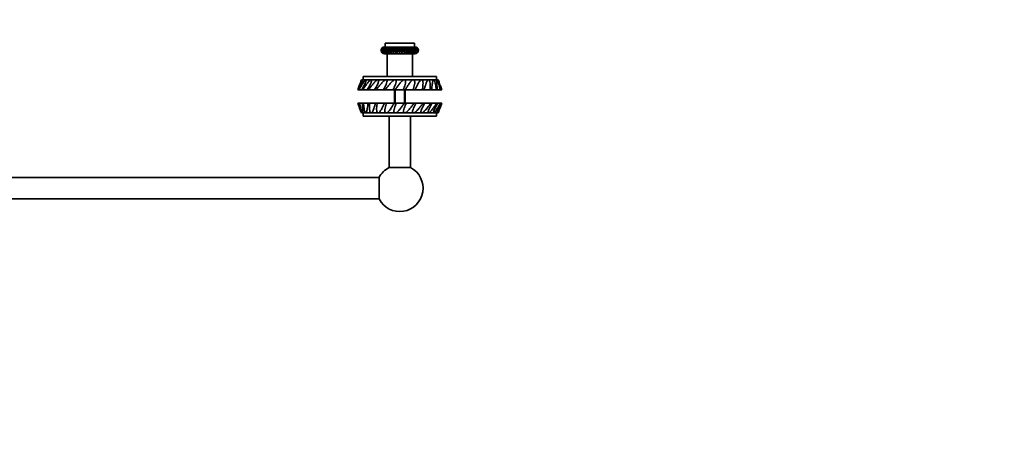
# Model space of a CAD drawing. Units: millimetres. Extents: x 0 to 1478, y 0 to 1758.
# Drawn here: x 739 to 1478, y 598 to 919 of the extents above; entities that cross this region are included whole.
import ezdxf
from ezdxf import colors
from ezdxf.entities.mleader import LeaderData, LeaderLine
from ezdxf.math import Vec2, Vec3

# ---------------------------------------------------------------- set-up
doc = ezdxf.new("R2010")
doc.units = ezdxf.units.MM
doc.layers.add('DV3_Défaut', color=7, linetype='Continuous')
doc.layers.add('Défaut', color=7, linetype='Continuous')

# ---------------------------------------------------------------- blocks, each defined once
blk = doc.blocks.new('_DOT')
at = {"color": 0}
blk.add_line((0, 0), (-1, 0), dxfattribs=at)
at = {"color": 0, "const_width": 0.333}
blk.add_lwpolyline([(-0.1665, 0, 1), (0.1665, 0, 1)], format="xyb", close=True, dxfattribs=at)
blk = doc.blocks.new('SE2')
at = {"layer": 'DV3_Défaut', "color": 7, "linetype": 'Continuous', "lineweight": 35}
for p, q in [((1012.74, 898.44), (1035.74, 898.44)), ((1013.24, 901.39), (1035.24, 901.39)), ((1013.24, 901.39), (1013.24, 898.44)), ((1028.2, 896.78), (1028.19, 896.8)), ((1035.24, 898.44), (1035.24, 901.39)), ((1012.74, 893.44), (1035.74, 893.44)), ((1014.19, 893.44), (1014.24, 893.39)), ((1014.24, 893.39), (1034.24, 893.39)), ((1014.74, 893.39), (1014.74, 876.39)), ((1033.74, 876.39), (1033.74, 893.39)), ((1034.24, 893.39), (1034.29, 893.44)), ((996.33, 873.89), (995.49, 873.89)), ((998.79, 873.89), (996.33, 873.89)), ((996.74, 876.39), (1051.74, 876.39)), ((996.74, 876.39), (996.74, 873.89)), ((1002.72, 873.89), (998.79, 873.89)), ((1007.91, 873.89), (1002.72, 873.89)), ((1014.05, 873.89), (1007.91, 873.89)), ((1020.78, 873.89), (1014.05, 873.89)), ((1027.71, 873.89), (1020.78, 873.89)), ((1034.44, 873.89), (1027.71, 873.89)), ((1040.58, 873.89), (1034.44, 873.89)), ((1045.76, 873.89), (1040.58, 873.89)), ((1049.7, 873.89), (1045.76, 873.89)), ((1052.16, 873.89), (1049.7, 873.89)), ((1051.74, 873.89), (1051.74, 876.39)), ((1052.99, 873.89), (1052.16, 873.89)), ((993.8, 869.28), (992.74, 866.39)), ((992.74, 866.39), (992.75, 866.39)), ((993.38, 866.39), (992.75, 866.39)), ((993.76, 866.39), (993.37, 866.39)), ((995.78, 866.39), (993.76, 866.39)), ((996.55, 866.39), (995.75, 866.39)), ((999.8, 866.39), (996.55, 866.39)), ((1000.94, 866.39), (999.8, 866.39)), ((1005.26, 866.39), (1000.94, 866.39)), ((1006.69, 866.39), (1005.26, 866.39)), ((1011.83, 866.39), (1006.69, 866.39)), ((1013.47, 866.39), (1011.83, 866.39)), ((1016.48, 866.39), (1013.46, 866.39)), ((1019.12, 866.39), (1016.48, 866.39)), ((1020.86, 866.39), (1019.12, 866.39)), ((1020.24, 866.39), (1020.24, 856.39)), ((1023.41, 866.39), (1020.86, 866.39)), ((1026.7, 866.39), (1023.41, 866.39)), ((1028.45, 866.39), (1026.7, 866.39)), ((1028.24, 856.39), (1028.24, 866.39)), ((1030.39, 866.39), (1028.45, 866.39)), ((1034.15, 866.39), (1030.39, 866.39)), ((1035.8, 866.39), (1034.15, 866.39)), ((1041.02, 866.39), (1035.8, 866.39)), ((1042.48, 866.39), (1041.02, 866.39)), ((1046.91, 866.39), (1042.48, 866.39)), ((1048.1, 866.39), (1046.91, 866.39)), ((1051.49, 866.39), (1048.1, 866.39)), ((1052.33, 866.39), (1051.49, 866.39)), ((1054.48, 866.39), (1052.32, 866.39)), ((1054.93, 866.39), (1054.48, 866.39)), ((1055.74, 866.39), (1054.68, 869.28)), ((1055.71, 866.39), (1054.91, 866.39)), ((1055.74, 866.39), (1055.71, 866.39)), ((992.74, 856.39), (992.77, 856.39)), ((992.74, 856.39), (993.8, 853.5)), ((992.77, 856.39), (993.57, 856.39)), ((993.56, 856.39), (994.01, 856.39)), ((994.01, 856.39), (996.17, 856.39)), ((996.16, 856.39), (997, 856.39)), ((997, 856.39), (1000.39, 856.39)), ((1000.39, 856.39), (1001.58, 856.39)), ((1001.58, 856.39), (1006.01, 856.39)), ((1006.01, 856.39), (1007.47, 856.39)), ((1007.47, 856.39), (1012.69, 856.39)), ((1012.68, 856.39), (1014.34, 856.39)), ((1014.34, 856.39), (1018.1, 856.39)), ((1018.1, 856.39), (1020.03, 856.39)), ((1020.03, 856.39), (1021.78, 856.39)), ((1021.78, 856.39), (1025.08, 856.39)), ((1025.08, 856.39), (1027.63, 856.39)), ((1027.63, 856.39), (1029.37, 856.39)), ((1029.37, 856.39), (1032.01, 856.39)), ((1032.01, 856.39), (1035.02, 856.39)), ((1035.02, 856.39), (1036.66, 856.39)), ((1036.66, 856.39), (1041.79, 856.39)), ((1041.79, 856.39), (1043.23, 856.39)), ((1043.23, 856.39), (1047.54, 856.39)), ((1047.54, 856.39), (1048.69, 856.39)), ((1048.68, 856.39), (1051.94, 856.39)), ((1051.94, 856.39), (1052.73, 856.39)), ((1052.71, 856.39), (1054.73, 856.39)), ((1054.68, 853.5), (1055.74, 856.39)), ((1054.73, 856.39), (1055.12, 856.39)), ((1055.11, 856.39), (1055.74, 856.39)), ((1055.74, 856.39), (1055.74, 856.39)), ((995.49, 848.89), (996.33, 848.89)), ((996.33, 848.89), (998.79, 848.89)), ((996.74, 848.89), (996.74, 846.39)), ((996.74, 846.39), (1051.74, 846.39)), ((998.79, 848.89), (1002.72, 848.89)), ((1002.72, 848.89), (1007.91, 848.89)), ((1007.91, 848.89), (1014.05, 848.89)), ((1014.05, 848.89), (1020.78, 848.89)), ((1016.24, 846.39), (1016.24, 807.96)), ((1020.78, 848.89), (1027.71, 848.89)), ((1027.71, 848.89), (1034.44, 848.89)), ((1032.24, 807.96), (1032.24, 846.39)), ((1034.44, 848.89), (1040.58, 848.89)), ((1040.58, 848.89), (1045.76, 848.89)), ((1045.76, 848.89), (1049.7, 848.89)), ((1049.7, 848.89), (1052.16, 848.89)), ((1051.74, 846.39), (1051.74, 848.89)), ((1052.16, 848.89), (1052.99, 848.89)), ((1032.24, 807.96), (1016.24, 807.96)), ((1008.68, 800.39), (415.81, 800.39)), ((1008.68, 784.39), (1008.68, 800.39)), ((415.81, 784.39), (1008.68, 784.39))]:
    blk.add_line(p, q, dxfattribs=at)
at = {"layer": 'DV3_Défaut', "color": 7, "linetype": 'Continuous', "lineweight": 18}
for p, q in [((1021.01, 856.39), (1021.01, 866.39)), ((1027.48, 856.39), (1027.48, 866.39))]:
    blk.add_line(p, q, dxfattribs=at)
at = {"layer": 'DV3_Défaut', "color": 7, "linetype": 'Continuous', "lineweight": 35}
for centre, radius, start, end in [((1012.74, 895.94), 2.5, 177.22559, 184.85903), ((1012.71, 895.95), 2.46, 161.44794, 180.15867), ((1012.79, 896.03), 2.44, 127.58831, 229.99977), ((1012.74, 895.94), 2.5, 90, 139.66652), ((1012.74, 895.94), 2.5, 224.2388, 270), ((1021.28, 897.16), 7.87, 172.21509, 202.41947), ((1037.57, 900.51), 23.3, 185.61887, 195.80667), ((1002.74, 892.94), 13.74, 5.10537, 22.64037), ((1019.23, 895.14), 3.46, 343.53232, 63.10644), ((1042.34, 905.1), 22.61, 197.70153, 208.93722), ((1021.24, 895.25), 3.17, 339.78603, 69.77883), ((982.62, 877.42), 44.83, 21.91987, 27.64498), ((1011.44, 889.67), 15.11, 17.27752, 34.47252), ((1018.74, 892.31), 8.96, 11.89758, 41.29929), ((1022.63, 893.43), 6.5, 6.42675, 47.48219), ((1025.41, 894.08), 5.19, 0.87945, 53.00916), ((1027.65, 894.53), 4.36, 355.18735, 57.94844), ((1035.74, 895.94), 2.5, 57.948, 90), ((1035.74, 895.94), 2.5, 270, 3.36065), ((1035.78, 895.95), 2.46, 3.19667, 67.69971), ((1230.23, 784.48), 251.19, 159.14689, 160.26964), ((963.72, 846.9), 93.27, 12.06566, 16.82471), ((818.27, 784.48), 251.18, 19.03313, 20.85317), ((1230.23, 938.31), 251.19, 199.03316, 200.85311), ((1084.77, 875.89), 93.27, 192.06566, 196.82471), ((818.27, 938.31), 251.18, 339.14683, 340.26963), ((1024.24, 792.39), 17.5, 117.20289, 152.79711), ((1024.24, 792.39), 17.5, 207.20289, 62.79711)]:
    blk.add_arc(centre, radius, start, end, dxfattribs=at)
for centre, ratio, start_param, end_param in [((1013.31, 893.44), 0.48481, -0.828843, -0.739318), ((1014.03, 893.44), 0.590606, 4.943966, 5.543867), ((1014.91, 893.44), 0.687088, 4.823224, 5.543867), ((1015.94, 893.44), 0.772734, 4.823224, 5.543867), ((1017.11, 893.44), 0.846193, 4.823224, 5.543867), ((1018.38, 893.44), 0.906308, 4.823224, 5.543867), ((1019.75, 893.44), 0.952129, 4.823224, 5.543867), ((1021.18, 893.44), 0.982935, 4.823224, 5.543867), ((1022.67, 893.44), 0.99824, 4.823224, 5.253862)]:
    blk.add_ellipse(centre, major_axis=(0, 6.47), ratio=ratio, start_param=start_param, end_param=end_param, dxfattribs=at)
for points, knots in [([(1011.02, 894.16), (1010.86, 894.32), (1010.72, 894.5), (1010.55, 894.8), (1010.5, 894.91), (1010.42, 895.12), (1010.38, 895.24), (1010.33, 895.47), (1010.31, 895.58), (1010.28, 895.81), (1010.27, 895.93), (1010.28, 896.27), (1010.32, 896.49), (1010.43, 896.9), (1010.52, 897.08), (1010.68, 897.36), (1010.76, 897.47), (1010.84, 897.56)], [0, 0, 0, 0, 0.175281, 0.175281, 0.2629216, 0.2629216, 0.3505621, 0.3505621, 0.4382026, 0.4382026, 0.5258431, 0.5258431, 0.7011241, 0.7011241, 0.8764052, 0.8764052, 1, 1, 1, 1]), ([(1011.22, 894.16), (1010.94, 894.47), (1010.71, 894.9), (1010.48, 895.81), (1010.48, 896.29), (1010.66, 897.1), (1010.83, 897.43), (1011.24, 897.93), (1011.48, 898.11), (1011.73, 898.23)], [0, 0, 0, 0, 0.25, 0.25, 0.5, 0.5, 0.75, 0.75, 1, 1, 1, 1]), ([(1011.88, 898.23), (1011.7, 898.14), (1011.54, 898.03), (1011.25, 897.78), (1011.13, 897.63), (1010.93, 897.32), (1010.85, 897.15), (1010.74, 896.79), (1010.7, 896.6), (1010.67, 896.21), (1010.68, 896.01), (1010.75, 895.6), (1010.81, 895.4), (1010.97, 895.01), (1011.07, 894.82), (1011.32, 894.47), (1011.47, 894.3), (1011.63, 894.16)], [0, 0, 0, 0, 0.125, 0.125, 0.25, 0.25, 0.375, 0.375, 0.5, 0.5, 0.625, 0.625, 0.75, 0.75, 0.875, 0.875, 1, 1, 1, 1]), ([(1011.63, 894.16), (1011.37, 894.47), (1011.16, 894.9), (1010.94, 895.81), (1010.92, 896.29), (1011.04, 897.1), (1011.17, 897.43), (1011.49, 897.93), (1011.68, 898.11), (1011.88, 898.23)], [0, 0, 0, 0, 0.25, 0.25, 0.5, 0.5, 0.75, 0.75, 1, 1, 1, 1]), ([(1012.23, 898.23), (1012.06, 898.14), (1011.91, 898.03), (1011.66, 897.78), (1011.55, 897.63), (1011.39, 897.32), (1011.32, 897.15), (1011.23, 896.79), (1011.21, 896.6), (1011.21, 896.21), (1011.23, 896.01), (1011.32, 895.61), (1011.38, 895.4), (1011.56, 895.01), (1011.66, 894.82), (1011.92, 894.47), (1012.07, 894.3), (1012.24, 894.16)], [0, 0, 0, 0, 0.125, 0.125, 0.25, 0.25, 0.375, 0.375, 0.5, 0.5, 0.625, 0.625, 0.75, 0.75, 0.875, 0.875, 1, 1, 1, 1]), ([(1012.24, 894.16), (1012.12, 894.32), (1012.02, 894.5), (1011.84, 894.9), (1011.77, 895.12), (1011.66, 895.58), (1011.62, 895.82), (1011.59, 896.27), (1011.59, 896.49), (1011.61, 896.9), (1011.64, 897.08), (1011.72, 897.41), (1011.77, 897.55), (1011.88, 897.8), (1011.95, 897.91), (1012.08, 898.09), (1012.16, 898.17), (1012.23, 898.23)], [0, 0, 0, 0, 0.125, 0.125, 0.25, 0.25, 0.375, 0.375, 0.5, 0.5, 0.625, 0.625, 0.75, 0.75, 0.875, 0.875, 1, 1, 1, 1]), ([(1012.77, 898.23), (1012.61, 898.14), (1012.48, 898.03), (1012.26, 897.78), (1012.18, 897.63), (1012.04, 897.32), (1011.99, 897.15), (1011.94, 896.79), (1011.93, 896.6), (1011.95, 896.21), (1011.98, 896), (1012.09, 895.6), (1012.16, 895.4), (1012.44, 894.81), (1012.7, 894.45), (1013.04, 894.16)], [0, 0, 0, 0, 0.125, 0.125, 0.25, 0.25, 0.375, 0.375, 0.5, 0.5, 0.625, 0.625, 0.75, 0.75, 1, 1, 1, 1]), ([(1013.04, 894.16), (1012.94, 894.32), (1012.85, 894.5), (1012.7, 894.91), (1012.63, 895.12), (1012.52, 895.58), (1012.48, 895.82), (1012.43, 896.28), (1012.42, 896.49), (1012.42, 896.9), (1012.43, 897.08), (1012.47, 897.41), (1012.49, 897.55), (1012.56, 897.8), (1012.59, 897.91), (1012.68, 898.09), (1012.72, 898.17), (1012.77, 898.23)], [0, 0, 0, 0, 0.125, 0.125, 0.25, 0.25, 0.375, 0.375, 0.5, 0.5, 0.625, 0.625, 0.75, 0.75, 0.875, 0.875, 1, 1, 1, 1]), ([(1013.49, 898.23), (1013.35, 898.14), (1013.24, 898.03), (1013.06, 897.77), (1012.99, 897.63), (1012.89, 897.32), (1012.86, 897.15), (1012.83, 896.79), (1012.84, 896.6), (1012.89, 896.21), (1012.93, 896.01), (1013.05, 895.6), (1013.13, 895.4), (1013.32, 895.01), (1013.44, 894.82), (1013.7, 894.47), (1013.85, 894.3), (1014.01, 894.16)], [0, 0, 0, 0, 0.125, 0.125, 0.25, 0.25, 0.375, 0.375, 0.5, 0.5, 0.625, 0.625, 0.75, 0.75, 0.875, 0.875, 1, 1, 1, 1]), ([(1014.38, 898.23), (1014.32, 898.18), (1014.26, 898.13), (1014.17, 898.02), (1014.13, 897.97), (1014.03, 897.78), (1013.98, 897.63), (1013.92, 897.32), (1013.9, 897.15), (1013.91, 896.79), (1013.93, 896.6), (1014, 896.21), (1014.05, 896.01), (1014.19, 895.6), (1014.27, 895.4), (1014.47, 895.01), (1014.58, 894.82), (1014.84, 894.47), (1014.99, 894.3), (1015.15, 894.16)], [0, 0, 0, 0, 0.0625, 0.0625, 0.125, 0.125, 0.25, 0.25, 0.375, 0.375, 0.5, 0.5, 0.625, 0.625, 0.75, 0.75, 0.875, 0.875, 1, 1, 1, 1]), ([(1015.42, 898.23), (1015.33, 898.14), (1015.25, 898.03), (1015.16, 897.78), (1015.13, 897.63), (1015.11, 897.32), (1015.11, 897.15), (1015.15, 896.79), (1015.18, 896.6), (1015.28, 896.21), (1015.34, 896.01), (1015.49, 895.6), (1015.57, 895.4), (1015.77, 895.01), (1015.89, 894.82), (1016.14, 894.47), (1016.28, 894.3), (1016.43, 894.16)], [0, 0, 0, 0, 0.125, 0.125, 0.25, 0.25, 0.375, 0.375, 0.5, 0.5, 0.625, 0.625, 0.75, 0.75, 0.875, 0.875, 1, 1, 1, 1]), ([(1016.61, 898.23), (1016.53, 898.14), (1016.49, 898.03), (1016.43, 897.77), (1016.42, 897.63), (1016.44, 897.32), (1016.46, 897.15), (1016.53, 896.79), (1016.58, 896.6), (1016.69, 896.21), (1016.76, 896.01), (1016.92, 895.6), (1017.01, 895.4), (1017.21, 895.01), (1017.32, 894.82), (1017.56, 894.47), (1017.69, 894.3), (1017.83, 894.16)], [0, 0, 0, 0, 0.125, 0.125, 0.25, 0.25, 0.375, 0.375, 0.5, 0.5, 0.625, 0.625, 0.75, 0.75, 0.875, 0.875, 1, 1, 1, 1]), ([(1017.83, 894.16), (1017.82, 894.32), (1017.8, 894.5), (1017.75, 894.91), (1017.72, 895.12), (1017.65, 895.58), (1017.61, 895.82), (1017.5, 896.27), (1017.45, 896.49), (1017.33, 896.9), (1017.26, 897.08), (1017.13, 897.41), (1017.07, 897.55), (1016.94, 897.8), (1016.87, 897.91), (1016.74, 898.09), (1016.67, 898.17), (1016.61, 898.23)], [0, 0, 0, 0, 0.125, 0.125, 0.25, 0.25, 0.375, 0.375, 0.5, 0.5, 0.625, 0.625, 0.75, 0.75, 0.875, 0.875, 1, 1, 1, 1]), ([(1017.91, 898.23), (1017.86, 898.14), (1017.84, 898.03), (1017.83, 897.78), (1017.84, 897.63), (1017.9, 897.32), (1017.94, 897.15), (1018.04, 896.79), (1018.09, 896.6), (1018.23, 896.21), (1018.31, 896), (1018.47, 895.6), (1018.56, 895.4), (1018.76, 895.01), (1018.86, 894.82), (1019.09, 894.47), (1019.21, 894.3), (1019.33, 894.16)], [0, 0, 0, 0, 0.125, 0.125, 0.25, 0.25, 0.375, 0.375, 0.5, 0.5, 0.625, 0.625, 0.75, 0.75, 0.875, 0.875, 1, 1, 1, 1]), ([(1019.33, 894.16), (1019.34, 894.32), (1019.34, 894.5), (1019.33, 894.8), (1019.33, 894.91), (1019.31, 895.13), (1019.29, 895.24), (1019.25, 895.58), (1019.2, 895.82), (1019.09, 896.27), (1019.03, 896.49), (1018.88, 896.9), (1018.8, 897.08), (1018.63, 897.41), (1018.55, 897.55), (1018.28, 897.93), (1018.09, 898.11), (1017.91, 898.23)], [0, 0, 0, 0, 0.125, 0.125, 0.1875, 0.1875, 0.25, 0.25, 0.375, 0.375, 0.5, 0.5, 0.625, 0.625, 0.75, 0.75, 1, 1, 1, 1]), ([(1019.31, 898.23), (1019.29, 898.14), (1019.29, 898.03), (1019.33, 897.78), (1019.36, 897.63), (1019.45, 897.32), (1019.51, 897.15), (1019.64, 896.79), (1019.71, 896.6), (1019.86, 896.2), (1019.94, 896.01), (1020.11, 895.6), (1020.21, 895.4), (1020.39, 895.01), (1020.49, 894.82), (1020.7, 894.47), (1020.8, 894.3), (1020.91, 894.16)], [0, 0, 0, 0, 0.125, 0.125, 0.25, 0.25, 0.375, 0.375, 0.5, 0.5, 0.625, 0.625, 0.75, 0.75, 0.875, 0.875, 1, 1, 1, 1]), ([(1020.91, 894.16), (1020.93, 894.24), (1020.94, 894.32), (1020.96, 894.5), (1020.97, 894.6), (1020.98, 894.8), (1020.98, 894.91), (1020.97, 895.12), (1020.96, 895.24), (1020.94, 895.47), (1020.92, 895.58), (1020.88, 895.81), (1020.85, 895.93), (1020.77, 896.27), (1020.69, 896.49), (1020.52, 896.9), (1020.43, 897.08), (1020.22, 897.41), (1020.11, 897.55), (1019.89, 897.81), (1019.78, 897.91), (1019.55, 898.09), (1019.43, 898.17), (1019.31, 898.23)], [0, 0, 0, 0, 0.0625, 0.0625, 0.125, 0.125, 0.1875, 0.1875, 0.25, 0.25, 0.3125, 0.3125, 0.375, 0.375, 0.5, 0.5, 0.625, 0.625, 0.75, 0.75, 0.875, 0.875, 1, 1, 1, 1]), ([(1025.87, 894.16), (1025.92, 894.24), (1025.96, 894.32), (1026.03, 894.5), (1026.06, 894.6), (1026.14, 894.9), (1026.17, 895.12), (1026.16, 895.58), (1026.12, 895.82), (1026, 896.27), (1025.91, 896.49), (1025.68, 896.9), (1025.55, 897.08), (1025.26, 897.41), (1025.1, 897.55), (1024.78, 897.8), (1024.6, 897.91), (1024.25, 898.09), (1024.08, 898.17), (1023.9, 898.23)], [0, 0, 0, 0, 0.0625, 0.0625, 0.125, 0.125, 0.25, 0.25, 0.375, 0.375, 0.5, 0.5, 0.625, 0.625, 0.75, 0.75, 0.875, 0.875, 1, 1, 1, 1]), ([(1027.5, 894.16), (1027.62, 894.32), (1027.71, 894.5), (1027.84, 894.9), (1027.87, 895.12), (1027.88, 895.58), (1027.85, 895.82), (1027.72, 896.28), (1027.63, 896.49), (1027.39, 896.9), (1027.25, 897.08), (1026.94, 897.41), (1026.78, 897.55), (1026.42, 897.8), (1026.24, 897.91), (1025.86, 898.09), (1025.66, 898.17), (1025.47, 898.23)], [0, 0, 0, 0, 0.125, 0.125, 0.25, 0.25, 0.375, 0.375, 0.5, 0.5, 0.625, 0.625, 0.75, 0.75, 0.875, 0.875, 1, 1, 1, 1]), ([(1029.09, 894.16), (1029.22, 894.32), (1029.32, 894.5), (1029.44, 894.8), (1029.47, 894.91), (1029.51, 895.12), (1029.53, 895.24), (1029.54, 895.46), (1029.53, 895.58), (1029.51, 895.81), (1029.49, 895.93), (1029.43, 896.16), (1029.39, 896.27), (1029.29, 896.49), (1029.24, 896.59), (1029.06, 896.9), (1028.91, 897.08), (1028.59, 897.41), (1028.41, 897.55), (1028.04, 897.8), (1027.84, 897.91), (1027.44, 898.09), (1027.23, 898.17), (1027.02, 898.23)], [0, 0, 0, 0, 0.125, 0.125, 0.1875, 0.1875, 0.25, 0.25, 0.3125, 0.3125, 0.375, 0.375, 0.4375, 0.4375, 0.5, 0.5, 0.625, 0.625, 0.75, 0.75, 0.875, 0.875, 1, 1, 1, 1]), ([(1030.6, 894.16), (1030.74, 894.32), (1030.86, 894.5), (1031.04, 894.91), (1031.09, 895.12), (1031.12, 895.58), (1031.1, 895.82), (1030.98, 896.28), (1030.89, 896.49), (1030.64, 896.9), (1030.49, 897.08), (1030.16, 897.41), (1029.98, 897.55), (1029.59, 897.8), (1029.38, 897.91), (1028.96, 898.09), (1028.75, 898.17), (1028.53, 898.23)], [0, 0, 0, 0, 0.125, 0.125, 0.25, 0.25, 0.375, 0.375, 0.5, 0.5, 0.625, 0.625, 0.75, 0.75, 0.875, 0.875, 1, 1, 1, 1]), ([(1032, 894.16), (1032.16, 894.32), (1032.29, 894.5), (1032.49, 894.91), (1032.55, 895.12), (1032.6, 895.59), (1032.58, 895.82), (1032.47, 896.28), (1032.37, 896.49), (1032.13, 896.9), (1031.98, 897.08), (1031.64, 897.41), (1031.45, 897.55), (1031.06, 897.8), (1030.84, 897.91), (1030.41, 898.09), (1030.19, 898.17), (1029.97, 898.23)], [0, 0, 0, 0, 0.125, 0.125, 0.25, 0.25, 0.375, 0.375, 0.5, 0.5, 0.625, 0.625, 0.75, 0.75, 0.875, 0.875, 1, 1, 1, 1]), ([(1033.29, 894.16), (1033.45, 894.32), (1033.59, 894.5), (1033.81, 894.91), (1033.88, 895.12), (1033.94, 895.59), (1033.92, 895.82), (1033.82, 896.28), (1033.73, 896.49), (1033.49, 896.9), (1033.34, 897.08), (1033, 897.41), (1032.81, 897.55), (1032.42, 897.8), (1032.2, 897.91), (1031.77, 898.09), (1031.55, 898.17), (1031.32, 898.23)], [0, 0, 0, 0, 0.125, 0.125, 0.25, 0.25, 0.375, 0.375, 0.5, 0.5, 0.625, 0.625, 0.75, 0.75, 0.875, 0.875, 1, 1, 1, 1]), ([(1031.32, 898.23), (1031.48, 898.14), (1031.64, 898.03), (1031.96, 897.78), (1032.12, 897.63), (1032.42, 897.32), (1032.56, 897.15), (1032.81, 896.79), (1032.93, 896.6), (1033.12, 896.21), (1033.19, 896.01), (1033.31, 895.6), (1033.35, 895.4), (1033.39, 895.01), (1033.4, 894.82), (1033.36, 894.47), (1033.33, 894.3), (1033.29, 894.16)], [0, 0, 0, 0, 0.125, 0.125, 0.25, 0.25, 0.375, 0.375, 0.5, 0.5, 0.625, 0.625, 0.75, 0.75, 0.875, 0.875, 1, 1, 1, 1]), ([(1034.43, 894.16), (1034.6, 894.32), (1034.75, 894.5), (1034.97, 894.91), (1035.05, 895.12), (1035.12, 895.59), (1035.12, 895.82), (1035.02, 896.28), (1034.94, 896.49), (1034.7, 896.9), (1034.56, 897.08), (1034.22, 897.41), (1034.04, 897.55), (1033.65, 897.8), (1033.44, 897.91), (1033.01, 898.09), (1032.78, 898.17), (1032.56, 898.23)], [0, 0, 0, 0, 0.125, 0.125, 0.25, 0.25, 0.375, 0.375, 0.5, 0.5, 0.625, 0.625, 0.75, 0.75, 0.875, 0.875, 1, 1, 1, 1]), ([(1032.56, 898.23), (1032.73, 898.14), (1032.91, 898.03), (1033.25, 897.77), (1033.41, 897.63), (1033.72, 897.32), (1033.86, 897.15), (1034.11, 896.79), (1034.22, 896.6), (1034.4, 896.21), (1034.47, 896.01), (1034.57, 895.6), (1034.6, 895.4), (1034.62, 895.01), (1034.61, 894.82), (1034.55, 894.47), (1034.5, 894.3), (1034.43, 894.16)], [0, 0, 0, 0, 0.125, 0.125, 0.25, 0.25, 0.375, 0.375, 0.5, 0.5, 0.625, 0.625, 0.75, 0.75, 0.875, 0.875, 1, 1, 1, 1]), ([(1035.41, 894.16), (1035.5, 894.24), (1035.58, 894.32), (1035.73, 894.5), (1035.8, 894.6), (1035.92, 894.8), (1035.97, 894.91), (1036.05, 895.13), (1036.08, 895.24), (1036.12, 895.47), (1036.13, 895.58), (1036.13, 895.82), (1036.12, 895.93), (1036.05, 896.27), (1035.97, 896.49), (1035.75, 896.9), (1035.61, 897.08), (1035.29, 897.41), (1035.11, 897.55), (1034.73, 897.81), (1034.52, 897.91), (1034.1, 898.09), (1033.89, 898.17), (1033.67, 898.23)], [0, 0, 0, 0, 0.0625, 0.0625, 0.125, 0.125, 0.1875, 0.1875, 0.25, 0.25, 0.3125, 0.3125, 0.375, 0.375, 0.5, 0.5, 0.625, 0.625, 0.75, 0.75, 0.875, 0.875, 1, 1, 1, 1]), ([(1033.67, 898.23), (1033.85, 898.14), (1034.04, 898.03), (1034.39, 897.78), (1034.56, 897.63), (1034.87, 897.32), (1035.01, 897.15), (1035.25, 896.79), (1035.36, 896.6), (1035.53, 896.21), (1035.59, 896.01), (1035.67, 895.6), (1035.69, 895.4), (1035.68, 895.01), (1035.66, 894.82), (1035.56, 894.47), (1035.5, 894.3), (1035.41, 894.16)], [0, 0, 0, 0, 0.125, 0.125, 0.25, 0.25, 0.375, 0.375, 0.5, 0.5, 0.625, 0.625, 0.75, 0.75, 0.875, 0.875, 1, 1, 1, 1]), ([(1036.22, 894.16), (1036.57, 894.47), (1036.83, 894.9), (1037.01, 895.81), (1036.93, 896.29), (1036.52, 897.1), (1036.2, 897.43), (1035.46, 897.93), (1035.06, 898.11), (1034.63, 898.23)], [0, 0, 0, 0, 0.25, 0.25, 0.5, 0.5, 0.75, 0.75, 1, 1, 1, 1]), ([(1034.63, 898.23), (1034.82, 898.14), (1035.01, 898.03), (1035.37, 897.77), (1035.54, 897.63), (1035.85, 897.32), (1035.98, 897.15), (1036.22, 896.79), (1036.32, 896.6), (1036.48, 896.21), (1036.53, 896.01), (1036.59, 895.6), (1036.6, 895.4), (1036.57, 895.01), (1036.53, 894.82), (1036.4, 894.47), (1036.32, 894.3), (1036.22, 894.16)], [0, 0, 0, 0, 0.125, 0.125, 0.25, 0.25, 0.375, 0.375, 0.5, 0.5, 0.625, 0.625, 0.75, 0.75, 0.875, 0.875, 1, 1, 1, 1]), ([(1036.83, 894.16), (1037.01, 894.32), (1037.16, 894.5), (1037.4, 894.9), (1037.49, 895.13), (1037.59, 895.58), (1037.6, 895.82), (1037.55, 896.27), (1037.48, 896.49), (1037.29, 896.9), (1037.17, 897.08), (1036.89, 897.41), (1036.73, 897.55), (1036.21, 897.93), (1035.83, 898.11), (1035.42, 898.23)], [0, 0, 0, 0, 0.125, 0.125, 0.25, 0.25, 0.375, 0.375, 0.5, 0.5, 0.625, 0.625, 0.75, 0.75, 1, 1, 1, 1]), ([(1035.42, 898.23), (1035.62, 898.14), (1035.81, 898.03), (1036.17, 897.78), (1036.34, 897.63), (1036.64, 897.32), (1036.78, 897.15), (1037, 896.79), (1037.09, 896.6), (1037.23, 896.21), (1037.28, 896.01), (1037.32, 895.6), (1037.31, 895.4), (1037.26, 895.01), (1037.2, 894.82), (1037.05, 894.47), (1036.95, 894.3), (1036.83, 894.16)], [0, 0, 0, 0, 0.125, 0.125, 0.25, 0.25, 0.375, 0.375, 0.5, 0.5, 0.625, 0.625, 0.75, 0.75, 0.875, 0.875, 1, 1, 1, 1]), ([(1037.25, 894.16), (1037.6, 894.47), (1037.85, 894.9), (1038.06, 895.81), (1038.01, 896.29), (1037.68, 897.1), (1037.41, 897.43), (1036.77, 897.93), (1036.42, 898.11), (1036.04, 898.23)], [0, 0, 0, 0, 0.25, 0.25, 0.5, 0.5, 0.75, 0.75, 1, 1, 1, 1]), ([(1036.04, 898.23), (1036.25, 898.14), (1036.44, 898.03), (1036.79, 897.78), (1036.96, 897.63), (1037.25, 897.32), (1037.37, 897.15), (1037.58, 896.79), (1037.66, 896.6), (1037.78, 896.2), (1037.82, 896.01), (1037.84, 895.6), (1037.82, 895.4), (1037.74, 895.01), (1037.67, 894.82), (1037.49, 894.47), (1037.38, 894.3), (1037.25, 894.16)], [0, 0, 0, 0, 0.125, 0.125, 0.25, 0.25, 0.375, 0.375, 0.5, 0.5, 0.625, 0.625, 0.75, 0.75, 0.875, 0.875, 1, 1, 1, 1]), ([(1036.47, 898.23), (1036.68, 898.14), (1036.87, 898.03), (1037.21, 897.77), (1037.37, 897.63), (1037.64, 897.32), (1037.76, 897.15), (1037.95, 896.79), (1038.02, 896.6), (1038.12, 896.21), (1038.14, 896.01), (1038.14, 895.6), (1038.11, 895.4), (1038.01, 895.01), (1037.93, 894.82), (1037.73, 894.47), (1037.61, 894.3), (1037.47, 894.16)], [0, 0, 0, 0, 0.125, 0.125, 0.25, 0.25, 0.375, 0.375, 0.5, 0.5, 0.625, 0.625, 0.75, 0.75, 0.875, 0.875, 1, 1, 1, 1]), ([(1038.1, 896.73), (1038.04, 896.92), (1037.96, 897.09), (1037.78, 897.41), (1037.66, 897.55), (1037.48, 897.74), (1037.42, 897.8), (1037.35, 897.85)], [0, 0, 0, 0, 0.385484, 0.385484, 0.796574, 0.796574, 1, 1, 1, 1]), ([(992.75, 866.39), (993.02, 867.13), (993.3, 867.85), (993.88, 869.27), (994.17, 869.97), (994.62, 870.99), (994.78, 871.32), (995.09, 871.96), (995.25, 872.28), (995.57, 872.88), (995.73, 873.16), (995.97, 873.53), (996.05, 873.64), (996.16, 873.77), (996.2, 873.81), (996.27, 873.87), (996.3, 873.89), (996.33, 873.89)], [0, 0, 0, 0, 0.25, 0.25, 0.5, 0.5, 0.625, 0.625, 0.75, 0.75, 0.875, 0.875, 0.9375, 0.9375, 0.96875, 0.96875, 1, 1, 1, 1]), ([(996.33, 873.89), (996.37, 873.89), (996.4, 873.83), (996.38, 873.58), (996.34, 873.41), (996.2, 872.91), (996.07, 872.56), (995.68, 871.53), (995.4, 870.86), (994.53, 868.89), (993.94, 867.63), (993.37, 866.39)], [0, 0, 0, 0, 0.0625, 0.0625, 0.125, 0.125, 0.25, 0.25, 0.5, 0.5, 1, 1, 1, 1]), ([(993.76, 866.39), (994.13, 867.13), (994.51, 867.85), (995.29, 869.27), (995.69, 869.97), (996.31, 870.99), (996.52, 871.32), (996.95, 871.96), (997.17, 872.28), (997.62, 872.88), (997.85, 873.16), (998.2, 873.53), (998.32, 873.64), (998.5, 873.77), (998.56, 873.81), (998.68, 873.87), (998.73, 873.89), (998.79, 873.89)], [0, 0, 0, 0, 0.25, 0.25, 0.5, 0.5, 0.625, 0.625, 0.75, 0.75, 0.875, 0.875, 0.9375, 0.9375, 0.96875, 0.96875, 1, 1, 1, 1]), ([(998.79, 873.89), (998.87, 873.89), (998.94, 873.83), (998.99, 873.58), (998.97, 873.41), (998.88, 872.91), (998.76, 872.56), (998.39, 871.53), (998.08, 870.86), (997.13, 868.89), (996.44, 867.63), (995.75, 866.39)], [0, 0, 0, 0, 0.0625, 0.0625, 0.125, 0.125, 0.25, 0.25, 0.5, 0.5, 1, 1, 1, 1]), ([(996.55, 866.39), (996.99, 867.13), (997.45, 867.85), (998.38, 869.27), (998.86, 869.97), (999.61, 870.99), (999.87, 871.32), (1000.39, 871.96), (1000.66, 872.28), (1001.21, 872.88), (1001.5, 873.16), (1001.95, 873.53), (1002.1, 873.64), (1002.33, 873.77), (1002.41, 873.81), (1002.57, 873.87), (1002.65, 873.89), (1002.72, 873.89)], [0, 0, 0, 0, 0.25, 0.25, 0.5, 0.5, 0.625, 0.625, 0.75, 0.75, 0.875, 0.875, 0.9375, 0.9375, 0.96875, 0.96875, 1, 1, 1, 1]), ([(1002.72, 873.89), (1002.85, 873.89), (1002.95, 873.83), (1003.06, 873.58), (1003.07, 873.41), (1003.04, 872.91), (1002.94, 872.56), (1002.6, 871.53), (1002.29, 870.86), (1001.3, 868.89), (1000.56, 867.63), (999.8, 866.39)], [0, 0, 0, 0, 0.0625, 0.0625, 0.125, 0.125, 0.25, 0.25, 0.5, 0.5, 1, 1, 1, 1]), ([(1000.94, 866.39), (1001.44, 867.13), (1001.94, 867.85), (1002.98, 869.27), (1003.51, 869.97), (1004.35, 870.99), (1004.64, 871.32), (1005.22, 871.96), (1005.52, 872.28), (1006.15, 872.88), (1006.48, 873.16), (1006.99, 873.53), (1007.16, 873.64), (1007.44, 873.77), (1007.53, 873.81), (1007.72, 873.87), (1007.82, 873.89), (1007.91, 873.89)], [0, 0, 0, 0, 0.25, 0.25, 0.5, 0.5, 0.625, 0.625, 0.75, 0.75, 0.875, 0.875, 0.9375, 0.9375, 0.96875, 0.96875, 1, 1, 1, 1]), ([(1007.91, 873.89), (1008.07, 873.89), (1008.21, 873.83), (1008.37, 873.58), (1008.4, 873.41), (1008.42, 872.91), (1008.35, 872.56), (1008.06, 871.53), (1007.77, 870.86), (1006.81, 868.89), (1006.05, 867.63), (1005.26, 866.39)], [0, 0, 0, 0, 0.0625, 0.0625, 0.125, 0.125, 0.25, 0.25, 0.5, 0.5, 1, 1, 1, 1]), ([(1006.69, 866.39), (1007.21, 867.13), (1007.73, 867.85), (1008.81, 869.27), (1009.37, 869.97), (1010.24, 870.99), (1010.54, 871.32), (1011.16, 871.96), (1011.48, 872.28), (1012.14, 872.88), (1012.48, 873.16), (1013.03, 873.53), (1013.22, 873.64), (1013.52, 873.77), (1013.62, 873.81), (1013.84, 873.87), (1013.94, 873.89), (1014.05, 873.89)], [0, 0, 0, 0, 0.25, 0.25, 0.5, 0.5, 0.625, 0.625, 0.75, 0.75, 0.875, 0.875, 0.9375, 0.9375, 0.96875, 0.96875, 1, 1, 1, 1]), ([(1014.05, 873.89), (1014.22, 873.89), (1014.39, 873.83), (1014.6, 873.58), (1014.66, 873.41), (1014.73, 872.91), (1014.69, 872.56), (1014.47, 871.53), (1014.21, 870.86), (1013.33, 868.89), (1012.61, 867.63), (1011.83, 866.39)], [0, 0, 0, 0, 0.0625, 0.0625, 0.125, 0.125, 0.25, 0.25, 0.5, 0.5, 1, 1, 1, 1]), ([(1013.47, 866.39), (1013.97, 867.13), (1014.48, 867.85), (1015.54, 869.27), (1016.09, 869.97), (1016.95, 870.99), (1017.25, 871.32), (1017.86, 871.96), (1018.17, 872.28), (1018.83, 872.88), (1019.18, 873.16), (1019.73, 873.53), (1019.92, 873.64), (1020.23, 873.77), (1020.33, 873.81), (1020.55, 873.87), (1020.66, 873.89), (1020.78, 873.89)], [0, 0, 0, 0, 0.25, 0.25, 0.5, 0.5, 0.625, 0.625, 0.75, 0.75, 0.875, 0.875, 0.9375, 0.9375, 0.96875, 0.96875, 1, 1, 1, 1]), ([(1020.78, 873.89), (1020.96, 873.89), (1021.15, 873.83), (1021.4, 873.58), (1021.47, 873.41), (1021.59, 872.91), (1021.58, 872.56), (1021.45, 871.53), (1021.23, 870.86), (1020.49, 868.89), (1019.83, 867.63), (1019.12, 866.39)], [0, 0, 0, 0, 0.0625, 0.0625, 0.125, 0.125, 0.25, 0.25, 0.5, 0.5, 1, 1, 1, 1]), ([(1020.86, 866.39), (1021.33, 867.13), (1021.8, 867.85), (1022.78, 869.27), (1023.28, 869.97), (1024.08, 870.99), (1024.36, 871.32), (1024.92, 871.96), (1025.22, 872.28), (1025.84, 872.88), (1026.16, 873.16), (1026.69, 873.53), (1026.87, 873.64), (1027.17, 873.77), (1027.27, 873.81), (1027.49, 873.87), (1027.6, 873.89), (1027.71, 873.89)], [0, 0, 0, 0, 0.25, 0.25, 0.5, 0.5, 0.625, 0.625, 0.75, 0.75, 0.875, 0.875, 0.9375, 0.9375, 0.96875, 0.96875, 1, 1, 1, 1]), ([(1027.71, 873.89), (1027.89, 873.89), (1028.08, 873.83), (1028.35, 873.58), (1028.44, 873.41), (1028.61, 872.91), (1028.62, 872.56), (1028.58, 871.53), (1028.43, 870.86), (1027.86, 868.89), (1027.32, 867.63), (1026.7, 866.39)], [0, 0, 0, 0, 0.0625, 0.0625, 0.125, 0.125, 0.25, 0.25, 0.5, 0.5, 1, 1, 1, 1]), ([(1028.45, 866.39), (1028.85, 867.13), (1029.26, 867.85), (1030.1, 869.27), (1030.53, 869.97), (1031.22, 870.99), (1031.46, 871.32), (1031.95, 871.96), (1032.21, 872.28), (1032.75, 872.88), (1033.04, 873.16), (1033.51, 873.53), (1033.67, 873.64), (1033.94, 873.77), (1034.03, 873.81), (1034.23, 873.87), (1034.33, 873.89), (1034.44, 873.89)], [0, 0, 0, 0, 0.25, 0.25, 0.5, 0.5, 0.625, 0.625, 0.75, 0.75, 0.875, 0.875, 0.9375, 0.9375, 0.96875, 0.96875, 1, 1, 1, 1]), ([(1034.44, 873.89), (1034.61, 873.89), (1034.8, 873.83), (1035.07, 873.58), (1035.17, 873.41), (1035.37, 872.91), (1035.41, 872.56), (1035.47, 871.53), (1035.39, 870.86), (1035.03, 868.89), (1034.62, 867.63), (1034.15, 866.39)], [0, 0, 0, 0, 0.0625, 0.0625, 0.125, 0.125, 0.25, 0.25, 0.5, 0.5, 1, 1, 1, 1]), ([(1035.8, 866.39), (1036.11, 867.13), (1036.43, 867.85), (1037.08, 869.27), (1037.42, 869.97), (1037.96, 870.99), (1038.14, 871.32), (1038.53, 871.96), (1038.74, 872.28), (1039.17, 872.88), (1039.4, 873.16), (1039.79, 873.53), (1039.92, 873.64), (1040.15, 873.77), (1040.22, 873.81), (1040.39, 873.87), (1040.48, 873.89), (1040.58, 873.89)], [0, 0, 0, 0, 0.25, 0.25, 0.5, 0.5, 0.625, 0.625, 0.75, 0.75, 0.875, 0.875, 0.9375, 0.9375, 0.96875, 0.96875, 1, 1, 1, 1]), ([(1040.58, 873.89), (1040.73, 873.89), (1040.89, 873.83), (1041.16, 873.58), (1041.26, 873.41), (1041.48, 872.91), (1041.56, 872.56), (1041.7, 871.53), (1041.69, 870.86), (1041.56, 868.89), (1041.33, 867.63), (1041.02, 866.39)], [0, 0, 0, 0, 0.0625, 0.0625, 0.125, 0.125, 0.25, 0.25, 0.5, 0.5, 1, 1, 1, 1]), ([(1042.48, 866.39), (1042.68, 867.13), (1042.89, 867.85), (1043.31, 869.27), (1043.54, 869.97), (1043.9, 870.99), (1044.02, 871.32), (1044.28, 871.96), (1044.42, 872.28), (1044.72, 872.88), (1044.88, 873.16), (1045.16, 873.53), (1045.26, 873.64), (1045.43, 873.77), (1045.49, 873.81), (1045.62, 873.87), (1045.69, 873.89), (1045.76, 873.89)], [0, 0, 0, 0, 0.25, 0.25, 0.5, 0.5, 0.625, 0.625, 0.75, 0.75, 0.875, 0.875, 0.9375, 0.9375, 0.96875, 0.96875, 1, 1, 1, 1]), ([(1045.76, 873.89), (1045.89, 873.89), (1046.03, 873.83), (1046.27, 873.58), (1046.36, 873.41), (1046.6, 872.91), (1046.69, 872.56), (1046.92, 871.53), (1046.99, 870.86), (1047.09, 868.89), (1047.04, 867.63), (1046.91, 866.39)], [0, 0, 0, 0, 0.0625, 0.0625, 0.125, 0.125, 0.25, 0.25, 0.5, 0.5, 1, 1, 1, 1]), ([(1048.1, 866.39), (1048.18, 867.13), (1048.26, 867.85), (1048.44, 869.27), (1048.53, 869.97), (1048.69, 870.99), (1048.75, 871.32), (1048.87, 871.96), (1048.93, 872.28), (1049.08, 872.88), (1049.17, 873.16), (1049.32, 873.53), (1049.38, 873.64), (1049.48, 873.77), (1049.52, 873.81), (1049.6, 873.87), (1049.65, 873.89), (1049.7, 873.89)], [0, 0, 0, 0, 0.25, 0.25, 0.5, 0.5, 0.625, 0.625, 0.75, 0.75, 0.875, 0.875, 0.9375, 0.9375, 0.96875, 0.96875, 1, 1, 1, 1]), ([(1049.7, 873.89), (1049.79, 873.89), (1049.89, 873.83), (1050.09, 873.58), (1050.18, 873.41), (1050.41, 872.91), (1050.52, 872.56), (1050.82, 871.53), (1050.96, 870.86), (1051.3, 868.89), (1051.42, 867.63), (1051.49, 866.39)], [0, 0, 0, 0, 0.0625, 0.0625, 0.125, 0.125, 0.25, 0.25, 0.5, 0.5, 1, 1, 1, 1]), ([(1052.33, 866.39), (1052.29, 867.13), (1052.24, 867.85), (1052.16, 869.27), (1052.12, 869.97), (1052.07, 870.99), (1052.05, 871.32), (1052.02, 871.96), (1052.01, 872.28), (1052, 872.88), (1052, 873.16), (1052.02, 873.53), (1052.03, 873.64), (1052.06, 873.77), (1052.08, 873.81), (1052.11, 873.87), (1052.13, 873.89), (1052.16, 873.89)], [0, 0, 0, 0, 0.25, 0.25, 0.5, 0.5, 0.625, 0.625, 0.75, 0.75, 0.875, 0.875, 0.9375, 0.9375, 0.96875, 0.96875, 1, 1, 1, 1]), ([(1052.16, 873.89), (1052.2, 873.89), (1052.27, 873.83), (1052.42, 873.58), (1052.49, 873.41), (1052.7, 872.91), (1052.83, 872.56), (1053.18, 871.53), (1053.38, 870.86), (1053.93, 868.89), (1054.23, 867.63), (1054.48, 866.39)], [0, 0, 0, 0, 0.0625, 0.0625, 0.125, 0.125, 0.25, 0.25, 0.5, 0.5, 1, 1, 1, 1]), ([(996.33, 848.89), (996.28, 848.89), (996.22, 848.96), (996.07, 849.21), (996, 849.37), (995.78, 849.88), (995.66, 850.23), (995.31, 851.26), (995.11, 851.93), (994.56, 853.9), (994.26, 855.16), (994.01, 856.39)], [0, 0, 0, 0, 0.0625, 0.0625, 0.125, 0.125, 0.25, 0.25, 0.5, 0.5, 1, 1, 1, 1]), ([(996.16, 856.39), (996.2, 855.66), (996.24, 854.94), (996.33, 853.52), (996.37, 852.82), (996.42, 851.8), (996.44, 851.47), (996.47, 850.82), (996.48, 850.51), (996.49, 849.91), (996.49, 849.63), (996.46, 849.26), (996.45, 849.15), (996.42, 849.01), (996.41, 848.97), (996.38, 848.91), (996.36, 848.89), (996.33, 848.89)], [0, 0, 0, 0, 0.25, 0.25, 0.5, 0.5, 0.625, 0.625, 0.75, 0.75, 0.875, 0.875, 0.9375, 0.9375, 0.96875, 0.96875, 1, 1, 1, 1]), ([(998.79, 848.89), (998.7, 848.89), (998.59, 848.96), (998.4, 849.21), (998.31, 849.37), (998.08, 849.88), (997.96, 850.23), (997.67, 851.26), (997.53, 851.93), (997.19, 853.9), (997.07, 855.16), (997, 856.39)], [0, 0, 0, 0, 0.0625, 0.0625, 0.125, 0.125, 0.25, 0.25, 0.5, 0.5, 1, 1, 1, 1]), ([(1000.39, 856.39), (1000.31, 855.66), (1000.22, 854.94), (1000.05, 853.52), (999.95, 852.82), (999.8, 851.8), (999.74, 851.47), (999.62, 850.82), (999.55, 850.51), (999.41, 849.91), (999.32, 849.63), (999.17, 849.26), (999.11, 849.15), (999.01, 849.01), (998.97, 848.97), (998.89, 848.91), (998.84, 848.89), (998.79, 848.89)], [0, 0, 0, 0, 0.25, 0.25, 0.5, 0.5, 0.625, 0.625, 0.75, 0.75, 0.875, 0.875, 0.9375, 0.9375, 0.96875, 0.96875, 1, 1, 1, 1]), ([(1002.72, 848.89), (1002.6, 848.89), (1002.46, 848.96), (1002.22, 849.21), (1002.13, 849.37), (1001.89, 849.88), (1001.79, 850.23), (1001.57, 851.26), (1001.5, 851.93), (1001.39, 853.9), (1001.45, 855.16), (1001.58, 856.39)], [0, 0, 0, 0, 0.0625, 0.0625, 0.125, 0.125, 0.25, 0.25, 0.5, 0.5, 1, 1, 1, 1]), ([(1006.01, 856.39), (1005.81, 855.66), (1005.6, 854.94), (1005.17, 853.52), (1004.95, 852.82), (1004.59, 851.8), (1004.47, 851.47), (1004.2, 850.82), (1004.07, 850.51), (1003.77, 849.91), (1003.61, 849.63), (1003.33, 849.26), (1003.23, 849.15), (1003.06, 849.01), (1003, 848.97), (1002.87, 848.91), (1002.8, 848.89), (1002.72, 848.89)], [0, 0, 0, 0, 0.25, 0.25, 0.5, 0.5, 0.625, 0.625, 0.75, 0.75, 0.875, 0.875, 0.9375, 0.9375, 0.96875, 0.96875, 1, 1, 1, 1]), ([(1007.91, 848.89), (1007.76, 848.89), (1007.59, 848.96), (1007.33, 849.21), (1007.23, 849.37), (1007, 849.88), (1006.93, 850.23), (1006.79, 851.26), (1006.79, 851.93), (1006.92, 853.9), (1007.16, 855.16), (1007.47, 856.39)], [0, 0, 0, 0, 0.0625, 0.0625, 0.125, 0.125, 0.25, 0.25, 0.5, 0.5, 1, 1, 1, 1]), ([(1012.68, 856.39), (1012.38, 855.66), (1012.06, 854.94), (1011.41, 853.52), (1011.07, 852.82), (1010.53, 851.8), (1010.34, 851.47), (1009.95, 850.82), (1009.75, 850.51), (1009.32, 849.91), (1009.09, 849.63), (1008.7, 849.26), (1008.57, 849.15), (1008.34, 849.01), (1008.26, 848.97), (1008.09, 848.91), (1008.01, 848.89), (1007.91, 848.89)], [0, 0, 0, 0, 0.25, 0.25, 0.5, 0.5, 0.625, 0.625, 0.75, 0.75, 0.875, 0.875, 0.9375, 0.9375, 0.96875, 0.96875, 1, 1, 1, 1]), ([(1014.05, 848.89), (1013.87, 848.89), (1013.69, 848.96), (1013.42, 849.21), (1013.32, 849.37), (1013.12, 849.88), (1013.07, 850.23), (1013.02, 851.26), (1013.1, 851.93), (1013.46, 853.9), (1013.86, 855.16), (1014.34, 856.39)], [0, 0, 0, 0, 0.0625, 0.0625, 0.125, 0.125, 0.25, 0.25, 0.5, 0.5, 1, 1, 1, 1]), ([(1020.03, 856.39), (1019.63, 855.66), (1019.23, 854.94), (1018.39, 853.52), (1017.95, 852.82), (1017.26, 851.8), (1017.03, 851.47), (1016.54, 850.82), (1016.28, 850.51), (1015.74, 849.91), (1015.45, 849.63), (1014.98, 849.26), (1014.82, 849.15), (1014.55, 849.01), (1014.45, 848.97), (1014.26, 848.91), (1014.16, 848.89), (1014.05, 848.89)], [0, 0, 0, 0, 0.25, 0.25, 0.5, 0.5, 0.625, 0.625, 0.75, 0.75, 0.875, 0.875, 0.9375, 0.9375, 0.96875, 0.96875, 1, 1, 1, 1]), ([(1020.78, 848.89), (1020.59, 848.89), (1020.41, 848.96), (1020.13, 849.21), (1020.05, 849.37), (1019.88, 849.88), (1019.86, 850.23), (1019.9, 851.26), (1020.06, 851.93), (1020.62, 853.9), (1021.17, 855.16), (1021.78, 856.39)], [0, 0, 0, 0, 0.0625, 0.0625, 0.125, 0.125, 0.25, 0.25, 0.5, 0.5, 1, 1, 1, 1]), ([(1027.63, 856.39), (1027.16, 855.66), (1026.69, 854.94), (1025.71, 853.52), (1025.2, 852.82), (1024.4, 851.8), (1024.13, 851.47), (1023.56, 850.82), (1023.27, 850.51), (1022.65, 849.91), (1022.33, 849.63), (1021.8, 849.26), (1021.61, 849.15), (1021.32, 849.01), (1021.22, 848.97), (1021, 848.91), (1020.89, 848.89), (1020.78, 848.89)], [0, 0, 0, 0, 0.25, 0.25, 0.5, 0.5, 0.625, 0.625, 0.75, 0.75, 0.875, 0.875, 0.9375, 0.9375, 0.96875, 0.96875, 1, 1, 1, 1]), ([(1027.71, 848.89), (1027.52, 848.89), (1027.34, 848.96), (1027.09, 849.21), (1027.02, 849.37), (1026.89, 849.88), (1026.91, 850.23), (1027.04, 851.26), (1027.25, 851.93), (1028, 853.9), (1028.65, 855.16), (1029.37, 856.39)], [0, 0, 0, 0, 0.0625, 0.0625, 0.125, 0.125, 0.25, 0.25, 0.5, 0.5, 1, 1, 1, 1]), ([(1035.02, 856.39), (1034.52, 855.66), (1034.01, 854.94), (1032.94, 853.52), (1032.4, 852.82), (1031.54, 851.8), (1031.24, 851.47), (1030.63, 850.82), (1030.32, 850.51), (1029.66, 849.91), (1029.31, 849.63), (1028.76, 849.26), (1028.56, 849.15), (1028.26, 849.01), (1028.15, 848.97), (1027.93, 848.91), (1027.82, 848.89), (1027.71, 848.89)], [0, 0, 0, 0, 0.25, 0.25, 0.5, 0.5, 0.625, 0.625, 0.75, 0.75, 0.875, 0.875, 0.9375, 0.9375, 0.96875, 0.96875, 1, 1, 1, 1]), ([(1034.44, 848.89), (1034.26, 848.89), (1034.1, 848.96), (1033.88, 849.21), (1033.83, 849.37), (1033.75, 849.88), (1033.8, 850.23), (1034.02, 851.26), (1034.28, 851.93), (1035.15, 853.9), (1035.88, 855.16), (1036.66, 856.39)], [0, 0, 0, 0, 0.0625, 0.0625, 0.125, 0.125, 0.25, 0.25, 0.5, 0.5, 1, 1, 1, 1]), ([(1041.79, 856.39), (1041.28, 855.66), (1040.76, 854.94), (1039.67, 853.52), (1039.12, 852.82), (1038.24, 851.8), (1037.94, 851.47), (1037.33, 850.82), (1037.01, 850.51), (1036.35, 849.91), (1036, 849.63), (1035.45, 849.26), (1035.26, 849.15), (1034.97, 849.01), (1034.86, 848.97), (1034.65, 848.91), (1034.55, 848.89), (1034.44, 848.89)], [0, 0, 0, 0, 0.25, 0.25, 0.5, 0.5, 0.625, 0.625, 0.75, 0.75, 0.875, 0.875, 0.9375, 0.9375, 0.96875, 0.96875, 1, 1, 1, 1]), ([(1040.58, 848.89), (1040.42, 848.89), (1040.28, 848.96), (1040.11, 849.21), (1040.08, 849.37), (1040.06, 849.88), (1040.14, 850.23), (1040.42, 851.26), (1040.72, 851.93), (1041.67, 853.9), (1042.43, 855.16), (1043.23, 856.39)], [0, 0, 0, 0, 0.0625, 0.0625, 0.125, 0.125, 0.25, 0.25, 0.5, 0.5, 1, 1, 1, 1]), ([(1047.54, 856.39), (1047.05, 855.66), (1046.55, 854.94), (1045.51, 853.52), (1044.97, 852.82), (1044.14, 851.8), (1043.85, 851.47), (1043.26, 850.82), (1042.96, 850.51), (1042.34, 849.91), (1042.01, 849.63), (1041.5, 849.26), (1041.32, 849.15), (1041.05, 849.01), (1040.96, 848.97), (1040.76, 848.91), (1040.67, 848.89), (1040.58, 848.89)], [0, 0, 0, 0, 0.25, 0.25, 0.5, 0.5, 0.625, 0.625, 0.75, 0.75, 0.875, 0.875, 0.9375, 0.9375, 0.96875, 0.96875, 1, 1, 1, 1]), ([(1045.76, 848.89), (1045.64, 848.89), (1045.53, 848.96), (1045.42, 849.21), (1045.41, 849.37), (1045.45, 849.88), (1045.55, 850.23), (1045.89, 851.26), (1046.2, 851.93), (1047.18, 853.9), (1047.93, 855.16), (1048.69, 856.39)], [0, 0, 0, 0, 0.0625, 0.0625, 0.125, 0.125, 0.25, 0.25, 0.5, 0.5, 1, 1, 1, 1]), ([(1051.94, 856.39), (1051.49, 855.66), (1051.04, 854.94), (1050.11, 853.52), (1049.62, 852.82), (1048.87, 851.8), (1048.62, 851.47), (1048.1, 850.82), (1047.83, 850.51), (1047.27, 849.91), (1046.99, 849.63), (1046.54, 849.26), (1046.39, 849.15), (1046.16, 849.01), (1046.08, 848.97), (1045.92, 848.91), (1045.84, 848.89), (1045.76, 848.89)], [0, 0, 0, 0, 0.25, 0.25, 0.5, 0.5, 0.625, 0.625, 0.75, 0.75, 0.875, 0.875, 0.9375, 0.9375, 0.96875, 0.96875, 1, 1, 1, 1]), ([(1049.7, 848.89), (1049.61, 848.89), (1049.55, 848.96), (1049.5, 849.21), (1049.52, 849.37), (1049.61, 849.88), (1049.72, 850.23), (1050.1, 851.26), (1050.4, 851.93), (1051.36, 853.9), (1052.05, 855.16), (1052.73, 856.39)], [0, 0, 0, 0, 0.0625, 0.0625, 0.125, 0.125, 0.25, 0.25, 0.5, 0.5, 1, 1, 1, 1]), ([(1054.73, 856.39), (1054.36, 855.66), (1053.98, 854.94), (1053.2, 853.52), (1052.8, 852.82), (1052.18, 851.8), (1051.97, 851.47), (1051.54, 850.82), (1051.32, 850.51), (1050.87, 849.91), (1050.64, 849.63), (1050.29, 849.26), (1050.17, 849.15), (1049.99, 849.01), (1049.93, 848.97), (1049.81, 848.91), (1049.75, 848.89), (1049.7, 848.89)], [0, 0, 0, 0, 0.25, 0.25, 0.5, 0.5, 0.625, 0.625, 0.75, 0.75, 0.875, 0.875, 0.9375, 0.9375, 0.96875, 0.96875, 1, 1, 1, 1]), ([(1052.16, 848.89), (1052.11, 848.89), (1052.09, 848.96), (1052.11, 849.21), (1052.15, 849.37), (1052.29, 849.88), (1052.42, 850.23), (1052.8, 851.26), (1053.09, 851.93), (1053.96, 853.9), (1054.55, 855.16), (1055.12, 856.39)], [0, 0, 0, 0, 0.0625, 0.0625, 0.125, 0.125, 0.25, 0.25, 0.5, 0.5, 1, 1, 1, 1]), ([(1055.74, 856.39), (1055.47, 855.66), (1055.19, 854.94), (1054.61, 853.52), (1054.32, 852.82), (1053.86, 851.8), (1053.71, 851.47), (1053.4, 850.82), (1053.24, 850.51), (1052.92, 849.91), (1052.76, 849.63), (1052.52, 849.26), (1052.44, 849.15), (1052.33, 849.01), (1052.29, 848.97), (1052.22, 848.91), (1052.19, 848.89), (1052.16, 848.89)], [0, 0, 0, 0, 0.25, 0.25, 0.5, 0.5, 0.625, 0.625, 0.75, 0.75, 0.875, 0.875, 0.9375, 0.9375, 0.96875, 0.96875, 1, 1, 1, 1])]:
    blk.add_open_spline(points, degree=3, knots=knots, dxfattribs=at)

msp = doc.modelspace()

# ---------------------------------------------------------------- block references
at = {"layer": 'Défaut'}
msp.add_blockref('SE2', (0, 0), dxfattribs=at)

# ---------------------------------------------------------------- leaders
at = {"layer": 'Défaut', "color": 7, "linetype": 'Continuous', "lineweight": 18}
ml = msp.add_multileader_mtext('Standard', dxfattribs=at)
ml.set_content('{\\pxsm0.9;\\fSolid Edge ISO|b1||i0||c0|p34;\\W1.;16/12/2020\\P}', color=256)
ml.set_leader_properties()
ml.set_arrow_properties(name='DOT')
ml.build(insert=Vec2(0, 0))
ml.multileader.update_dxf_attribs({"leader_type": 0, "dogleg_length": 0, "arrow_head_size": 12})
ctx = ml.context
ctx.base_point, ctx.char_height, ctx.arrow_head_size, ctx.landing_gap_size = Vec3(1390.41, 1750.71), 12, 12, 4.2
notes = []
notes.append((ctx, [(0, (0, 0, 0), (0, 0), (1, 0), 1, [])]))
ctx.mtext.insert = Vec3(1392.41, 1756.83)
for ctx, leaders in notes:
    for number, flags, end, landing, length, lines in leaders:
        leader = LeaderData()
        leader.index, (leader.has_last_leader_line, leader.has_dogleg_vector, leader.attachment_direction) = number, flags
        leader.last_leader_point, leader.dogleg_vector, leader.dogleg_length = Vec3(end), Vec3(landing), length
        for number, points, colour, breaks in lines:
            line = LeaderLine()
            line.index, line.vertices, line.color, line.breaks = number, Vec3.list(points), colors.encode_raw_color(colour), breaks
            leader.lines.append(line)
        ctx.leaders.append(leader)

doc.saveas('drawing.dxf')
